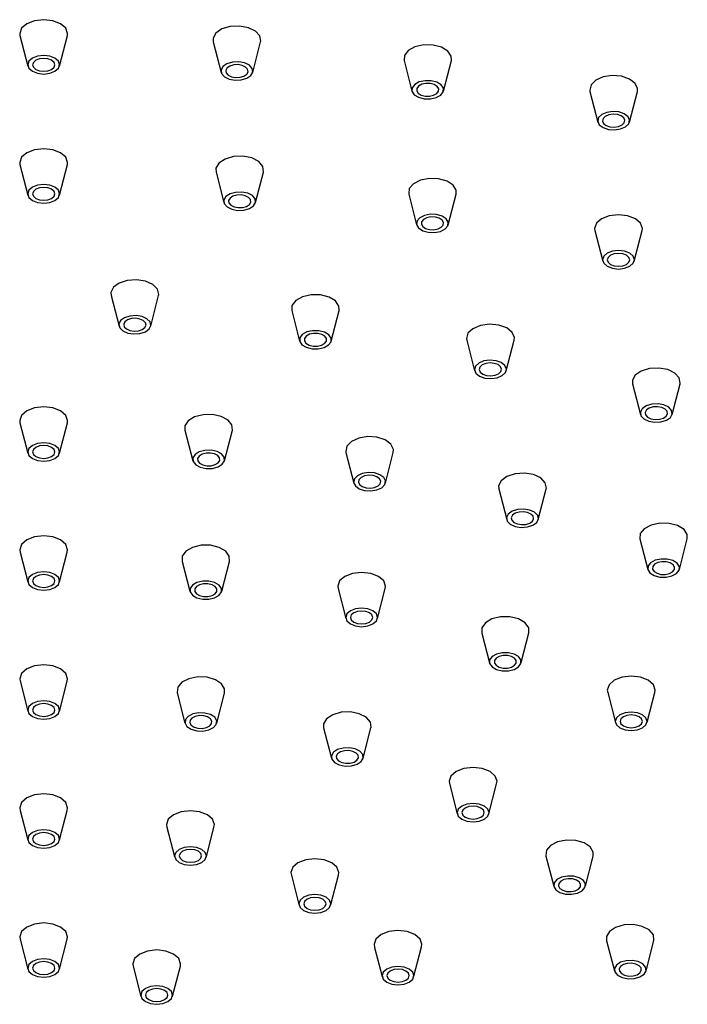
# Model space of a CAD drawing. Units: millimetres. Extents: x 10 to 1452, y 23 to 1042.
# Drawn here: x 1189 to 1231, y 833 to 895 of the extents above; entities that cross this region are included whole.
import ezdxf

# ---------------------------------------------------------------- set-up
doc = ezdxf.new("R2010")
doc.units = ezdxf.units.MM
doc.header["$LTSCALE"] = 5

msp = doc.modelspace()

# ---------------------------------------------------------------- linework, layer by layer
at = {"color": 7, "linetype": 'Continuous', "lineweight": 25}
for p, q in [((1189.276, 893.651), (1189.771, 891.733)), ((1191.749, 891.733), (1192.244, 893.651)), ((1201.368, 893.259), (1201.863, 891.341)), ((1203.841, 891.341), (1204.336, 893.259)), ((1213.309, 892.087), (1213.803, 890.17)), ((1215.781, 890.17), (1216.276, 892.087)), ((1224.946, 890.152), (1225.441, 888.235)), ((1227.419, 888.235), (1227.914, 890.152)), ((1189.276, 885.569), (1189.771, 883.651)), ((1191.749, 883.651), (1192.244, 885.569)), ((1201.546, 885.104), (1202.04, 883.187)), ((1204.018, 883.187), (1204.513, 885.104)), ((1213.605, 883.72), (1214.1, 881.802)), ((1216.078, 881.802), (1216.573, 883.72)), ((1225.249, 881.438), (1225.743, 879.521)), ((1227.721, 879.521), (1228.216, 881.438)), ((1194.983, 877.369), (1195.478, 875.452)), ((1197.456, 875.452), (1197.951, 877.369)), ((1206.282, 876.431), (1206.776, 874.514)), ((1208.754, 874.514), (1209.249, 876.431)), ((1217.233, 874.575), (1217.728, 872.657)), ((1219.706, 872.657), (1220.201, 874.575)), ((1227.616, 871.837), (1228.111, 869.92)), ((1230.089, 869.92), (1230.584, 871.837)), ((1189.276, 869.405), (1189.771, 867.487)), ((1191.749, 867.487), (1192.244, 869.405)), ((1199.601, 868.935), (1200.096, 867.018)), ((1202.074, 867.018), (1202.568, 868.935)), ((1209.671, 867.54), (1210.166, 865.623)), ((1212.144, 865.623), (1212.639, 867.54)), ((1219.24, 865.252), (1219.734, 863.335)), ((1221.712, 863.335), (1222.207, 865.252)), ((1228.07, 862.128), (1228.565, 860.211)), ((1230.543, 860.211), (1231.037, 862.128)), ((1189.284, 861.294), (1189.765, 859.433)), ((1191.755, 859.434), (1192.235, 861.293)), ((1199.431, 860.711), (1199.91, 858.854)), ((1201.9, 858.855), (1202.379, 860.713)), ((1209.184, 859.01), (1209.665, 857.146)), ((1211.655, 857.15), (1212.136, 859.011)), ((1218.175, 856.231), (1218.655, 854.373)), ((1220.645, 854.375), (1221.125, 856.235)), ((1189.279, 853.229), (1189.766, 851.344)), ((1191.747, 851.317), (1192.239, 853.223)), ((1199.116, 852.476), (1199.602, 850.591)), ((1201.587, 850.587), (1202.072, 852.471)), ((1226.055, 852.498), (1226.538, 850.624)), ((1228.525, 850.642), (1229.005, 852.501)), ((1208.28, 850.288), (1208.767, 848.401)), ((1210.752, 848.397), (1211.239, 850.286)), ((1216.152, 846.797), (1216.637, 844.913)), ((1218.623, 844.913), (1219.107, 846.793)), ((1189.291, 845.112), (1189.763, 843.281)), ((1191.756, 843.277), (1192.229, 845.112)), ((1198.474, 844.061), (1198.947, 842.227)), ((1200.941, 842.223), (1201.416, 844.065)), ((1222.19, 842.256), (1222.676, 840.371)), ((1224.661, 840.367), (1225.149, 842.258)), ((1206.259, 841.06), (1206.734, 839.221)), ((1208.728, 839.224), (1209.203, 841.064)), ((1189.281, 837.059), (1189.767, 835.174)), ((1191.752, 835.171), (1192.24, 837.062)), ((1225.987, 836.96), (1226.473, 835.075)), ((1228.458, 835.079), (1228.944, 836.964)), ((1211.472, 836.538), (1211.937, 834.722)), ((1213.93, 834.729), (1214.406, 836.568)), ((1196.353, 835.364), (1196.84, 833.475)), ((1198.823, 833.481), (1199.312, 835.374))]:
    msp.add_line(p, q, dxfattribs=at)
at = {"color": 7, "linetype": 'Continuous', "lineweight": 25, "flags": 128}
for points in [[(1190.76, 894.644), (1190.186, 894.578), (1189.699, 894.391), (1189.374, 894.11), (1189.26, 893.778), (1189.276, 893.651)], [(1192.244, 893.651), (1192.26, 893.778), (1192.146, 894.11), (1191.821, 894.391), (1191.334, 894.578), (1190.76, 894.644)], [(1203.02, 894.247), (1202.437, 894.218), (1201.917, 894.063), (1201.539, 893.805), (1201.362, 893.483), (1201.368, 893.259)], [(1204.336, 893.259), (1204.343, 893.289), (1204.293, 893.626), (1204.025, 893.926), (1203.578, 894.144), (1203.02, 894.247)], [(1215.126, 893.059), (1214.541, 893.069), (1213.994, 892.948), (1213.569, 892.716), (1213.33, 892.408), (1213.309, 892.087)], [(1216.276, 892.087), (1216.271, 892.36), (1216.062, 892.676), (1215.66, 892.921), (1215.126, 893.059)], [(1190.76, 892.396), (1190.377, 892.352), (1190.053, 892.227), (1189.836, 892.039), (1189.76, 891.819), (1189.836, 891.598), (1190.053, 891.41), (1190.377, 891.285), (1190.76, 891.241), (1191.143, 891.285), (1191.467, 891.41), (1191.684, 891.598), (1191.76, 891.819), (1191.684, 892.039), (1191.467, 892.227), (1191.143, 892.352), (1190.76, 892.396)], [(1190.76, 892.223), (1190.492, 892.192), (1190.265, 892.104), (1190.113, 891.973), (1190.06, 891.819), (1190.113, 891.664), (1190.265, 891.533), (1190.492, 891.445), (1190.76, 891.414), (1191.028, 891.445), (1191.255, 891.533), (1191.407, 891.664), (1191.46, 891.819), (1191.407, 891.973), (1191.255, 892.104), (1191.028, 892.192), (1190.76, 892.223)], [(1202.964, 892), (1202.575, 891.981), (1202.229, 891.878), (1201.977, 891.706), (1201.858, 891.491), (1201.891, 891.267), (1202.07, 891.067), (1202.368, 890.921), (1202.74, 890.853), (1203.129, 890.872), (1203.476, 890.975), (1203.727, 891.147), (1203.846, 891.362), (1203.813, 891.586), (1203.634, 891.786), (1203.336, 891.932), (1202.964, 892)], [(1202.93, 891.828), (1202.658, 891.815), (1202.416, 891.742), (1202.239, 891.622), (1202.157, 891.472), (1202.179, 891.315), (1202.305, 891.175), (1202.514, 891.073), (1202.774, 891.025), (1203.046, 891.038), (1203.289, 891.111), (1203.465, 891.231), (1203.548, 891.381), (1203.525, 891.538), (1203.399, 891.678), (1203.191, 891.78), (1202.93, 891.828)], [(1226.926, 891.097), (1226.346, 891.144), (1225.779, 891.06), (1225.312, 890.857), (1225.014, 890.565), (1224.932, 890.231), (1224.946, 890.152)], [(1215.015, 890.818), (1214.625, 890.824), (1214.26, 890.744), (1213.977, 890.589), (1213.817, 890.384), (1213.806, 890.159), (1213.945, 889.948), (1214.214, 889.785), (1214.57, 889.693), (1214.96, 889.686), (1215.324, 889.767), (1215.608, 889.921), (1215.767, 890.127), (1215.778, 890.352), (1215.639, 890.562), (1215.371, 890.726), (1215.015, 890.818)], [(1214.948, 890.649), (1214.675, 890.654), (1214.42, 890.597), (1214.221, 890.489), (1214.11, 890.345), (1214.102, 890.188), (1214.2, 890.04), (1214.387, 889.926), (1214.636, 889.861), (1214.909, 889.857), (1215.165, 889.913), (1215.363, 890.021), (1215.475, 890.165), (1215.482, 890.323), (1215.385, 890.47), (1215.197, 890.585), (1214.948, 890.649)], [(1227.914, 890.152), (1227.928, 890.328), (1227.782, 890.655), (1227.43, 890.925), (1226.926, 891.097)], [(1226.76, 888.865), (1226.374, 888.896), (1225.996, 888.84), (1225.684, 888.704), (1225.486, 888.51), (1225.432, 888.287), (1225.529, 888.069), (1225.764, 887.889), (1226.1, 887.775), (1226.486, 887.743), (1226.864, 887.8), (1227.176, 887.935), (1227.374, 888.129), (1227.429, 888.352), (1227.331, 888.57), (1227.096, 888.75), (1226.76, 888.865)], [(1226.661, 888.701), (1226.391, 888.723), (1226.126, 888.684), (1225.908, 888.589), (1225.769, 888.453), (1225.731, 888.297), (1225.799, 888.144), (1225.964, 888.018), (1226.199, 887.938), (1226.469, 887.916), (1226.734, 887.956), (1226.952, 888.051), (1227.091, 888.186), (1227.129, 888.342), (1227.061, 888.495), (1226.897, 888.621), (1226.661, 888.701)], [(1190.76, 886.562), (1190.186, 886.496), (1189.699, 886.308), (1189.374, 886.028), (1189.26, 885.696), (1189.276, 885.569)], [(1192.244, 885.569), (1192.26, 885.696), (1192.146, 886.028), (1191.821, 886.308), (1191.334, 886.496), (1190.76, 886.562)], [(1203.225, 886.09), (1202.641, 886.068), (1202.116, 885.919), (1201.73, 885.665), (1201.542, 885.345), (1201.546, 885.104)], [(1204.513, 885.104), (1204.517, 885.119), (1204.478, 885.456), (1204.219, 885.759), (1203.779, 885.982), (1203.225, 886.09)], [(1215.477, 884.684), (1214.893, 884.706), (1214.339, 884.597), (1213.899, 884.374), (1213.64, 884.071), (1213.602, 883.734), (1213.605, 883.72)], [(1216.573, 883.72), (1216.576, 883.96), (1216.388, 884.28), (1216.002, 884.534), (1215.477, 884.684)], [(1190.76, 884.314), (1190.377, 884.27), (1190.053, 884.145), (1189.836, 883.957), (1189.76, 883.736), (1189.836, 883.516), (1190.053, 883.328), (1190.377, 883.203), (1190.76, 883.159), (1191.143, 883.203), (1191.467, 883.328), (1191.684, 883.516), (1191.76, 883.736), (1191.684, 883.957), (1191.467, 884.145), (1191.143, 884.27), (1190.76, 884.314)], [(1190.76, 884.141), (1190.492, 884.11), (1190.265, 884.022), (1190.113, 883.891), (1190.06, 883.736), (1190.113, 883.582), (1190.265, 883.451), (1190.492, 883.363), (1190.76, 883.332), (1191.028, 883.363), (1191.255, 883.451), (1191.407, 883.582), (1191.46, 883.736), (1191.407, 883.891), (1191.255, 884.022), (1191.028, 884.11), (1190.76, 884.141)], [(1203.16, 883.845), (1202.771, 883.83), (1202.421, 883.73), (1202.163, 883.561), (1202.038, 883.348), (1202.063, 883.123), (1202.236, 882.921), (1202.529, 882.772), (1202.899, 882.7), (1203.288, 882.715), (1203.638, 882.814), (1203.895, 882.984), (1204.021, 883.197), (1203.995, 883.422), (1203.823, 883.624), (1203.529, 883.772), (1203.16, 883.845)], [(1203.121, 883.673), (1202.848, 883.663), (1202.603, 883.593), (1202.423, 883.474), (1202.335, 883.325), (1202.353, 883.168), (1202.474, 883.026), (1202.679, 882.922), (1202.938, 882.872), (1203.211, 882.882), (1203.456, 882.952), (1203.636, 883.07), (1203.723, 883.219), (1203.706, 883.377), (1203.585, 883.518), (1203.379, 883.622), (1203.121, 883.673)], [(1215.348, 882.445), (1214.958, 882.46), (1214.589, 882.387), (1214.296, 882.239), (1214.123, 882.037), (1214.097, 881.812), (1214.223, 881.599), (1214.48, 881.429), (1214.83, 881.33), (1215.219, 881.315), (1215.589, 881.387), (1215.882, 881.536), (1216.055, 881.738), (1216.08, 881.963), (1215.955, 882.176), (1215.698, 882.345), (1215.348, 882.445)], [(1215.27, 882.278), (1214.998, 882.288), (1214.739, 882.237), (1214.534, 882.133), (1214.413, 881.992), (1214.395, 881.835), (1214.483, 881.685), (1214.663, 881.567), (1214.908, 881.497), (1215.18, 881.487), (1215.439, 881.537), (1215.644, 881.641), (1215.765, 881.783), (1215.783, 881.94), (1215.695, 882.089), (1215.515, 882.208), (1215.27, 882.278)], [(1227.306, 882.366), (1226.732, 882.431), (1226.158, 882.366), (1225.672, 882.178), (1225.346, 881.897), (1225.232, 881.565), (1225.249, 881.438)], [(1228.216, 881.438), (1228.232, 881.565), (1228.118, 881.897), (1227.793, 882.178), (1227.306, 882.366)], [(1227.115, 880.139), (1226.732, 880.183), (1226.35, 880.139), (1226.025, 880.014), (1225.808, 879.827), (1225.732, 879.606), (1225.808, 879.385), (1226.025, 879.198), (1226.35, 879.072), (1226.732, 879.029), (1227.115, 879.072), (1227.439, 879.198), (1227.656, 879.385), (1227.732, 879.606), (1227.656, 879.827), (1227.439, 880.014), (1227.115, 880.139)], [(1227, 879.979), (1226.732, 880.01), (1226.464, 879.979), (1226.237, 879.892), (1226.085, 879.76), (1226.032, 879.606), (1226.085, 879.451), (1226.237, 879.32), (1226.464, 879.232), (1226.732, 879.202), (1227, 879.232), (1227.227, 879.32), (1227.379, 879.451), (1227.432, 879.606), (1227.379, 879.76), (1227.227, 879.892), (1227, 879.979)], [(1196.574, 878.36), (1195.993, 878.318), (1195.485, 878.151), (1195.126, 877.884), (1194.971, 877.558), (1194.983, 877.369)], [(1197.951, 877.369), (1197.963, 877.435), (1197.89, 877.77), (1197.601, 878.064), (1197.139, 878.271), (1196.574, 878.36)], [(1208.084, 877.405), (1207.499, 877.411), (1206.954, 877.287), (1206.533, 877.053), (1206.299, 876.743), (1206.282, 876.431)], [(1209.249, 876.431), (1209.241, 876.712), (1209.027, 877.027), (1208.621, 877.27), (1208.084, 877.405)], [(1196.538, 876.113), (1196.151, 876.085), (1195.812, 875.973), (1195.573, 875.795), (1195.47, 875.578), (1195.518, 875.354), (1195.711, 875.159), (1196.019, 875.021), (1196.396, 874.961), (1196.783, 874.989), (1197.122, 875.1), (1197.361, 875.278), (1197.465, 875.496), (1197.416, 875.719), (1197.223, 875.915), (1196.915, 876.053), (1196.538, 876.113)], [(1196.517, 875.94), (1196.246, 875.92), (1196.009, 875.842), (1195.841, 875.718), (1195.769, 875.566), (1195.803, 875.409), (1195.938, 875.272), (1196.154, 875.175), (1196.417, 875.134), (1196.688, 875.153), (1196.925, 875.231), (1197.093, 875.356), (1197.165, 875.508), (1197.131, 875.664), (1196.996, 875.801), (1196.78, 875.898), (1196.517, 875.94)], [(1207.978, 875.163), (1207.588, 875.167), (1207.225, 875.085), (1206.944, 874.928), (1206.788, 874.722), (1206.781, 874.497), (1206.924, 874.287), (1207.195, 874.125), (1207.553, 874.035), (1207.943, 874.031), (1208.306, 874.113), (1208.587, 874.27), (1208.742, 874.476), (1208.749, 874.702), (1208.606, 874.911), (1208.335, 875.073), (1207.978, 875.163)], [(1219.241, 875.514), (1218.664, 875.568), (1218.094, 875.49), (1217.619, 875.292), (1217.312, 875.005), (1217.218, 874.671), (1217.233, 874.575)], [(1220.201, 874.575), (1220.216, 874.733), (1220.082, 875.062), (1219.739, 875.336), (1219.241, 875.514)], [(1207.914, 874.994), (1207.641, 874.997), (1207.387, 874.939), (1207.19, 874.829), (1207.081, 874.685), (1207.076, 874.527), (1207.176, 874.381), (1207.366, 874.267), (1207.616, 874.204), (1207.889, 874.201), (1208.144, 874.259), (1208.34, 874.369), (1208.449, 874.513), (1208.454, 874.671), (1208.354, 874.817), (1208.164, 874.931), (1207.914, 874.994)], [(1219.067, 873.283), (1218.681, 873.32), (1218.302, 873.268), (1217.985, 873.136), (1217.78, 872.944), (1217.718, 872.722), (1217.807, 872.503), (1218.036, 872.32), (1218.368, 872.202), (1218.753, 872.166), (1219.132, 872.217), (1219.449, 872.349), (1219.654, 872.541), (1219.716, 872.763), (1219.627, 872.982), (1219.399, 873.165), (1219.067, 873.283)], [(1218.962, 873.121), (1218.692, 873.146), (1218.426, 873.11), (1218.205, 873.018), (1218.061, 872.884), (1218.018, 872.728), (1218.08, 872.575), (1218.24, 872.447), (1218.472, 872.364), (1218.742, 872.339), (1219.008, 872.375), (1219.229, 872.467), (1219.373, 872.601), (1219.417, 872.757), (1219.354, 872.91), (1219.194, 873.038), (1218.962, 873.121)], [(1229.819, 872.725), (1229.26, 872.826), (1228.677, 872.796), (1228.159, 872.639), (1227.783, 872.38), (1227.608, 872.058), (1227.616, 871.837)], [(1230.584, 871.837), (1230.591, 871.872), (1230.539, 872.209), (1230.268, 872.508), (1229.819, 872.725)], [(1190.76, 870.398), (1190.186, 870.332), (1189.699, 870.144), (1189.374, 869.863), (1189.26, 869.532), (1189.276, 869.405)], [(1192.244, 869.405), (1192.26, 869.532), (1192.146, 869.863), (1191.821, 870.144), (1191.334, 870.332), (1190.76, 870.398)], [(1229.579, 870.512), (1229.207, 870.579), (1228.818, 870.559), (1228.472, 870.455), (1228.222, 870.282), (1228.106, 870.067), (1228.14, 869.843), (1228.321, 869.643), (1228.621, 869.499), (1228.993, 869.431), (1229.382, 869.451), (1229.727, 869.556), (1229.978, 869.729), (1230.094, 869.944), (1230.059, 870.168), (1229.879, 870.368), (1229.579, 870.512)], [(1229.435, 870.36), (1229.175, 870.407), (1228.903, 870.393), (1228.661, 870.32), (1228.485, 870.199), (1228.404, 870.048), (1228.428, 869.891), (1228.555, 869.752), (1228.764, 869.651), (1229.025, 869.604), (1229.297, 869.618), (1229.539, 869.691), (1229.714, 869.812), (1229.796, 869.962), (1229.772, 870.119), (1229.645, 870.259), (1229.435, 870.36)], [(1201.319, 869.918), (1200.734, 869.905), (1200.203, 869.764), (1199.806, 869.515), (1199.603, 869.198), (1199.601, 868.935)], [(1202.568, 868.935), (1202.543, 869.265), (1202.298, 869.572), (1201.868, 869.801), (1201.319, 869.918)], [(1211.619, 868.491), (1211.037, 868.531), (1210.474, 868.439), (1210.014, 868.23), (1209.728, 867.935), (1209.66, 867.599), (1209.671, 867.54)], [(1212.639, 867.54), (1212.65, 867.735), (1212.492, 868.06), (1212.129, 868.326), (1211.619, 868.491)], [(1190.76, 868.15), (1190.377, 868.106), (1190.053, 867.981), (1189.836, 867.793), (1189.76, 867.572), (1189.836, 867.352), (1190.053, 867.164), (1190.377, 867.039), (1190.76, 866.995), (1191.143, 867.039), (1191.467, 867.164), (1191.684, 867.352), (1191.76, 867.572), (1191.684, 867.793), (1191.467, 867.981), (1191.143, 868.106), (1190.76, 868.15)], [(1190.76, 867.977), (1190.492, 867.946), (1190.265, 867.858), (1190.113, 867.727), (1190.06, 867.572), (1190.113, 867.418), (1190.265, 867.287), (1190.492, 867.199), (1190.76, 867.168), (1191.028, 867.199), (1191.255, 867.287), (1191.407, 867.418), (1191.46, 867.572), (1191.407, 867.727), (1191.255, 867.858), (1191.028, 867.946), (1190.76, 867.977)], [(1201.241, 867.674), (1200.851, 867.665), (1200.497, 867.57), (1200.232, 867.405), (1200.097, 867.194), (1200.112, 866.969), (1200.276, 866.764), (1200.562, 866.611), (1200.928, 866.533), (1201.318, 866.542), (1201.672, 866.636), (1201.937, 866.802), (1202.072, 867.013), (1202.057, 867.238), (1201.894, 867.443), (1201.607, 867.596), (1201.241, 867.674)], [(1201.194, 867.502), (1200.921, 867.496), (1200.673, 867.43), (1200.488, 867.314), (1200.393, 867.167), (1200.404, 867.009), (1200.518, 866.866), (1200.719, 866.759), (1200.975, 866.704), (1201.248, 866.71), (1201.496, 866.776), (1201.681, 866.892), (1201.776, 867.04), (1201.765, 867.198), (1201.651, 867.341), (1201.45, 867.448), (1201.194, 867.502)], [(1211.464, 866.257), (1211.077, 866.283), (1210.701, 866.222), (1210.395, 866.083), (1210.204, 865.886), (1210.158, 865.662), (1210.264, 865.446), (1210.506, 865.269), (1210.846, 865.159), (1211.234, 865.132), (1211.609, 865.193), (1211.915, 865.333), (1212.106, 865.529), (1212.152, 865.753), (1212.046, 865.97), (1211.805, 866.147), (1211.464, 866.257)], [(1211.371, 866.092), (1211.1, 866.11), (1210.837, 866.068), (1210.623, 865.97), (1210.489, 865.832), (1210.457, 865.676), (1210.531, 865.524), (1210.7, 865.4), (1210.939, 865.323), (1211.21, 865.305), (1211.473, 865.348), (1211.687, 865.445), (1211.821, 865.583), (1211.853, 865.739), (1211.779, 865.891), (1211.61, 866.015), (1211.371, 866.092)], [(1221.404, 866.151), (1220.841, 866.243), (1220.26, 866.203), (1219.749, 866.038), (1219.387, 865.772), (1219.228, 865.447), (1219.24, 865.252)], [(1222.207, 865.252), (1222.219, 865.311), (1222.15, 865.647), (1221.864, 865.942), (1221.404, 866.151)], [(1221.177, 863.934), (1220.802, 863.995), (1220.414, 863.969), (1220.074, 863.859), (1219.832, 863.682), (1219.726, 863.465), (1219.772, 863.241), (1219.963, 863.045), (1220.269, 862.905), (1220.645, 862.844), (1221.032, 862.871), (1221.373, 862.981), (1221.614, 863.158), (1221.72, 863.374), (1221.674, 863.598), (1221.484, 863.795), (1221.177, 863.934)], [(1221.041, 863.78), (1220.778, 863.823), (1220.507, 863.804), (1220.269, 863.727), (1220.1, 863.603), (1220.025, 863.451), (1220.058, 863.295), (1220.191, 863.157), (1220.406, 863.06), (1220.668, 863.017), (1220.94, 863.035), (1221.178, 863.112), (1221.347, 863.236), (1221.421, 863.388), (1221.389, 863.545), (1221.256, 863.682), (1221.041, 863.78)], [(1230.435, 862.956), (1229.904, 863.097), (1229.319, 863.111), (1228.77, 862.994), (1228.34, 862.764), (1228.095, 862.458), (1228.07, 862.128)], [(1231.037, 862.128), (1231.035, 862.391), (1230.833, 862.708), (1230.435, 862.956)], [(1190.76, 862.316), (1190.186, 862.25), (1189.699, 862.062), (1189.374, 861.781), (1189.26, 861.45), (1189.284, 861.295)], [(1192.235, 861.293), (1192.26, 861.45), (1192.146, 861.781), (1191.821, 862.062), (1191.334, 862.25), (1190.76, 862.316)], [(1201.197, 861.723), (1200.612, 861.723), (1200.071, 861.593), (1199.657, 861.354), (1199.433, 861.042), (1199.431, 860.711)], [(1202.379, 860.713), (1202.376, 861.042), (1202.152, 861.354), (1201.738, 861.593), (1201.197, 861.723)], [(1230.142, 860.763), (1229.787, 860.857), (1229.397, 860.866), (1229.031, 860.788), (1228.745, 860.635), (1228.581, 860.431), (1228.566, 860.205), (1228.701, 859.994), (1228.966, 859.829), (1229.32, 859.734), (1229.71, 859.726), (1230.076, 859.804), (1230.363, 859.956), (1230.526, 860.161), (1230.541, 860.386), (1230.406, 860.597), (1230.142, 860.763)], [(1229.965, 860.623), (1229.717, 860.689), (1229.444, 860.695), (1229.188, 860.64), (1228.987, 860.533), (1228.873, 860.39), (1228.862, 860.233), (1228.957, 860.085), (1229.142, 859.969), (1229.39, 859.903), (1229.663, 859.897), (1229.92, 859.951), (1230.12, 860.058), (1230.234, 860.201), (1230.245, 860.359), (1230.151, 860.507), (1229.965, 860.623)], [(1190.76, 860.068), (1190.377, 860.024), (1190.053, 859.899), (1189.836, 859.711), (1189.76, 859.49), (1189.836, 859.269), (1190.053, 859.082), (1190.377, 858.957), (1190.76, 858.913), (1191.143, 858.957), (1191.467, 859.082), (1191.684, 859.269), (1191.76, 859.49), (1191.684, 859.711), (1191.467, 859.899), (1191.143, 860.024), (1190.76, 860.068)], [(1190.76, 859.894), (1190.492, 859.864), (1190.265, 859.776), (1190.113, 859.645), (1190.06, 859.49), (1190.113, 859.336), (1190.265, 859.205), (1190.492, 859.117), (1190.76, 859.086), (1191.028, 859.117), (1191.255, 859.205), (1191.407, 859.336), (1191.46, 859.49), (1191.407, 859.645), (1191.255, 859.776), (1191.028, 859.864), (1190.76, 859.894)], [(1211.234, 859.965), (1210.659, 860.031), (1210.085, 859.965), (1209.599, 859.777), (1209.274, 859.496), (1209.159, 859.165), (1209.184, 859.01)], [(1212.135, 859.011), (1212.159, 859.165), (1212.045, 859.496), (1211.72, 859.777), (1211.234, 859.965)], [(1201.1, 859.48), (1200.71, 859.48), (1200.349, 859.394), (1200.073, 859.234), (1199.924, 859.026), (1199.924, 858.801), (1200.073, 858.593), (1200.349, 858.434), (1200.71, 858.347), (1201.1, 858.347), (1201.46, 858.434), (1201.736, 858.593), (1201.885, 858.801), (1201.885, 859.026), (1201.736, 859.234), (1201.46, 859.394), (1201.1, 859.48)], [(1201.041, 859.31), (1200.768, 859.31), (1200.516, 859.25), (1200.323, 859.138), (1200.218, 858.992), (1200.218, 858.835), (1200.323, 858.689), (1200.516, 858.578), (1200.768, 858.517), (1201.041, 858.517), (1201.294, 858.578), (1201.487, 858.689), (1201.591, 858.835), (1201.591, 858.992), (1201.487, 859.138), (1201.294, 859.25), (1201.041, 859.31)], [(1211.042, 857.739), (1210.659, 857.783), (1210.277, 857.739), (1209.952, 857.614), (1209.736, 857.426), (1209.659, 857.205), (1209.736, 856.984), (1209.952, 856.797), (1210.277, 856.672), (1210.659, 856.628), (1211.042, 856.672), (1211.367, 856.797), (1211.583, 856.984), (1211.659, 857.205), (1211.583, 857.426), (1211.367, 857.614), (1211.042, 857.739)], [(1210.927, 857.579), (1210.659, 857.609), (1210.392, 857.579), (1210.165, 857.491), (1210.013, 857.36), (1209.959, 857.205), (1210.013, 857.051), (1210.165, 856.92), (1210.392, 856.832), (1210.659, 856.801), (1210.927, 856.832), (1211.154, 856.92), (1211.306, 857.051), (1211.359, 857.205), (1211.306, 857.36), (1211.154, 857.491), (1210.927, 857.579)], [(1220.483, 857.111), (1219.942, 857.24), (1219.357, 857.24), (1218.816, 857.111), (1218.402, 856.872), (1218.178, 856.56), (1218.175, 856.231)], [(1221.125, 856.235), (1221.121, 856.56), (1220.897, 856.872), (1220.483, 857.111)], [(1220.205, 854.911), (1219.845, 854.997), (1219.455, 854.997), (1219.094, 854.911), (1218.818, 854.752), (1218.669, 854.544), (1218.669, 854.319), (1218.818, 854.111), (1219.094, 853.951), (1219.455, 853.865), (1219.845, 853.865), (1220.205, 853.951), (1220.481, 854.111), (1220.63, 854.319), (1220.63, 854.544), (1220.481, 854.752), (1220.205, 854.911)], [(1220.039, 854.767), (1219.786, 854.828), (1219.513, 854.828), (1219.261, 854.767), (1219.068, 854.656), (1218.963, 854.51), (1218.963, 854.352), (1219.068, 854.207), (1219.261, 854.095), (1219.513, 854.035), (1219.786, 854.035), (1220.039, 854.095), (1220.232, 854.207), (1220.336, 854.352), (1220.336, 854.51), (1220.232, 854.656), (1220.039, 854.767)], [(1190.76, 854.234), (1190.186, 854.168), (1189.699, 853.98), (1189.374, 853.699), (1189.26, 853.368), (1189.279, 853.23)], [(1192.239, 853.222), (1192.26, 853.368), (1192.146, 853.699), (1191.821, 853.98), (1191.334, 854.168), (1190.76, 854.234)], [(1228.59, 853.27), (1228.104, 853.458), (1227.53, 853.524), (1226.955, 853.458), (1226.469, 853.27), (1226.144, 852.989), (1226.03, 852.658), (1226.055, 852.499)], [(1200.983, 853.457), (1200.399, 853.479), (1199.845, 853.37), (1199.405, 853.148), (1199.146, 852.845), (1199.108, 852.508), (1199.116, 852.476)], [(1202.072, 852.471), (1202.082, 852.734), (1201.894, 853.054), (1201.508, 853.308), (1200.983, 853.457)], [(1229.005, 852.501), (1229.03, 852.658), (1228.915, 852.989), (1228.59, 853.27)], [(1190.76, 851.986), (1190.377, 851.942), (1190.053, 851.817), (1189.836, 851.629), (1189.76, 851.408), (1189.836, 851.187), (1190.053, 851), (1190.377, 850.875), (1190.76, 850.831), (1191.143, 850.875), (1191.467, 851), (1191.684, 851.187), (1191.76, 851.408), (1191.684, 851.629), (1191.467, 851.817), (1191.143, 851.942), (1190.76, 851.986)], [(1190.76, 851.812), (1190.492, 851.782), (1190.265, 851.694), (1190.113, 851.563), (1190.06, 851.408), (1190.113, 851.254), (1190.265, 851.123), (1190.492, 851.035), (1190.76, 851.004), (1191.028, 851.035), (1191.255, 851.123), (1191.407, 851.254), (1191.46, 851.408), (1191.407, 851.563), (1191.255, 851.694), (1191.028, 851.782), (1190.76, 851.812)], [(1200.854, 851.218), (1200.465, 851.233), (1200.095, 851.161), (1199.802, 851.012), (1199.629, 850.81), (1199.604, 850.586), (1199.729, 850.372), (1199.986, 850.203), (1200.336, 850.103), (1200.726, 850.089), (1201.095, 850.161), (1201.388, 850.309), (1201.561, 850.511), (1201.587, 850.736), (1201.461, 850.95), (1201.204, 851.119), (1200.854, 851.218)], [(1200.776, 851.051), (1200.504, 851.062), (1200.245, 851.011), (1200.04, 850.907), (1199.919, 850.765), (1199.901, 850.608), (1199.989, 850.459), (1200.169, 850.34), (1200.414, 850.271), (1200.686, 850.26), (1200.945, 850.311), (1201.15, 850.415), (1201.271, 850.556), (1201.289, 850.714), (1201.201, 850.863), (1201.021, 850.981), (1200.776, 851.051)], [(1210.51, 851.179), (1209.956, 851.288), (1209.372, 851.265), (1208.847, 851.116), (1208.461, 850.862), (1208.273, 850.542), (1208.28, 850.288)], [(1211.239, 850.287), (1211.247, 850.316), (1211.209, 850.653), (1210.95, 850.956), (1210.51, 851.179)], [(1228.237, 851.106), (1227.912, 851.231), (1227.53, 851.275), (1227.147, 851.231), (1226.822, 851.106), (1226.606, 850.919), (1226.53, 850.698), (1226.606, 850.477), (1226.822, 850.29), (1227.147, 850.165), (1227.53, 850.121), (1227.912, 850.165), (1228.237, 850.29), (1228.453, 850.477), (1228.53, 850.698), (1228.453, 850.919), (1228.237, 851.106)], [(1228.024, 850.984), (1227.797, 851.071), (1227.53, 851.102), (1227.262, 851.071), (1227.035, 850.984), (1226.883, 850.853), (1226.83, 850.698), (1226.883, 850.543), (1227.035, 850.412), (1227.262, 850.325), (1227.53, 850.294), (1227.797, 850.325), (1228.024, 850.412), (1228.176, 850.543), (1228.23, 850.698), (1228.176, 850.853), (1228.024, 850.984)], [(1210.26, 848.969), (1209.89, 849.042), (1209.501, 849.027), (1209.151, 848.927), (1208.894, 848.758), (1208.769, 848.545), (1208.794, 848.32), (1208.967, 848.118), (1209.26, 847.969), (1209.629, 847.897), (1210.019, 847.912), (1210.369, 848.011), (1210.626, 848.181), (1210.751, 848.394), (1210.726, 848.619), (1210.553, 848.821), (1210.26, 848.969)], [(1210.11, 848.819), (1209.851, 848.87), (1209.579, 848.86), (1209.334, 848.79), (1209.154, 848.671), (1209.066, 848.522), (1209.084, 848.365), (1209.205, 848.223), (1209.41, 848.119), (1209.669, 848.069), (1209.941, 848.079), (1210.186, 848.149), (1210.366, 848.267), (1210.454, 848.417), (1210.436, 848.574), (1210.315, 848.715), (1210.11, 848.819)], [(1218.691, 847.555), (1218.204, 847.743), (1217.63, 847.809), (1217.056, 847.743), (1216.569, 847.555), (1216.244, 847.274), (1216.13, 846.943), (1216.151, 846.797)], [(1219.107, 846.792), (1219.13, 846.943), (1219.016, 847.274), (1218.691, 847.555)], [(1190.76, 846.152), (1190.186, 846.086), (1189.699, 845.898), (1189.374, 845.617), (1189.26, 845.286), (1189.29, 845.112)], [(1192.229, 845.112), (1192.26, 845.286), (1192.146, 845.617), (1191.821, 845.898), (1191.334, 846.086), (1190.76, 846.152)], [(1218.337, 845.391), (1218.013, 845.517), (1217.63, 845.56), (1217.247, 845.517), (1216.923, 845.391), (1216.706, 845.204), (1216.63, 844.983), (1216.706, 844.762), (1216.923, 844.575), (1217.247, 844.45), (1217.63, 844.406), (1218.013, 844.45), (1218.337, 844.575), (1218.554, 844.762), (1218.63, 844.983), (1218.554, 845.204), (1218.337, 845.391)], [(1200.518, 845.031), (1199.944, 845.097), (1199.37, 845.031), (1198.884, 844.844), (1198.559, 844.563), (1198.444, 844.231), (1198.474, 844.061)], [(1201.416, 844.064), (1201.444, 844.231), (1201.33, 844.563), (1201.005, 844.844), (1200.518, 845.031)], [(1218.125, 845.269), (1217.898, 845.357), (1217.63, 845.387), (1217.362, 845.357), (1217.135, 845.269), (1216.983, 845.138), (1216.93, 844.983), (1216.983, 844.829), (1217.135, 844.697), (1217.362, 844.61), (1217.63, 844.579), (1217.898, 844.61), (1218.125, 844.697), (1218.277, 844.829), (1218.33, 844.983), (1218.277, 845.138), (1218.125, 845.269)], [(1190.76, 843.904), (1190.377, 843.86), (1190.053, 843.735), (1189.836, 843.547), (1189.76, 843.326), (1189.836, 843.105), (1190.053, 842.918), (1190.377, 842.793), (1190.76, 842.749), (1191.143, 842.793), (1191.467, 842.918), (1191.684, 843.105), (1191.76, 843.326), (1191.684, 843.547), (1191.467, 843.735), (1191.143, 843.86), (1190.76, 843.904)], [(1190.76, 843.733), (1190.492, 843.702), (1190.265, 843.615), (1190.113, 843.484), (1190.06, 843.329), (1190.113, 843.174), (1190.265, 843.043), (1190.492, 842.956), (1190.76, 842.925), (1191.028, 842.956), (1191.255, 843.043), (1191.407, 843.174), (1191.46, 843.329), (1191.407, 843.484), (1191.255, 843.615), (1191.028, 843.702), (1190.76, 843.733)], [(1224.968, 842.833), (1224.582, 843.087), (1224.057, 843.236), (1223.473, 843.258), (1222.919, 843.15), (1222.479, 842.927), (1222.22, 842.624), (1222.182, 842.287), (1222.19, 842.256)], [(1200.327, 842.805), (1199.944, 842.849), (1199.562, 842.805), (1199.237, 842.68), (1199.02, 842.493), (1198.944, 842.272), (1199.02, 842.051), (1199.237, 841.863), (1199.562, 841.738), (1199.944, 841.694), (1200.327, 841.738), (1200.651, 841.863), (1200.868, 842.051), (1200.944, 842.272), (1200.868, 842.493), (1200.651, 842.68), (1200.327, 842.805)], [(1200.214, 842.648), (1199.946, 842.678), (1199.678, 842.648), (1199.451, 842.56), (1199.299, 842.429), (1199.246, 842.274), (1199.299, 842.12), (1199.451, 841.988), (1199.678, 841.901), (1199.946, 841.87), (1200.214, 841.901), (1200.441, 841.988), (1200.593, 842.12), (1200.646, 842.274), (1200.593, 842.429), (1200.441, 842.56), (1200.214, 842.648)], [(1225.149, 842.258), (1225.156, 842.513), (1224.968, 842.833)], [(1208.791, 841.84), (1208.305, 842.028), (1207.731, 842.094), (1207.156, 842.028), (1206.67, 841.84), (1206.345, 841.559), (1206.231, 841.228), (1206.259, 841.061)], [(1209.203, 841.063), (1209.231, 841.228), (1209.116, 841.559), (1208.791, 841.84)], [(1224.535, 840.729), (1224.278, 840.898), (1223.928, 840.998), (1223.538, 841.012), (1223.169, 840.94), (1222.876, 840.791), (1222.703, 840.589), (1222.677, 840.365), (1222.803, 840.151), (1223.06, 839.982), (1223.41, 839.882), (1223.799, 839.868), (1224.169, 839.94), (1224.462, 840.088), (1224.635, 840.29), (1224.66, 840.515), (1224.535, 840.729)], [(1224.275, 840.642), (1224.095, 840.76), (1223.85, 840.83), (1223.578, 840.841), (1223.319, 840.79), (1223.114, 840.686), (1222.993, 840.544), (1222.975, 840.387), (1223.063, 840.238), (1223.243, 840.119), (1223.488, 840.05), (1223.76, 840.039), (1224.019, 840.09), (1224.224, 840.194), (1224.345, 840.335), (1224.363, 840.493), (1224.275, 840.642)], [(1208.438, 839.677), (1208.113, 839.802), (1207.731, 839.846), (1207.348, 839.802), (1207.023, 839.677), (1206.807, 839.489), (1206.731, 839.268), (1206.807, 839.047), (1207.023, 838.86), (1207.348, 838.735), (1207.731, 838.691), (1208.113, 838.735), (1208.438, 838.86), (1208.654, 839.047), (1208.731, 839.268), (1208.654, 839.489), (1208.438, 839.677)], [(1208.229, 839.556), (1208.002, 839.644), (1207.734, 839.674), (1207.466, 839.644), (1207.239, 839.556), (1207.087, 839.425), (1207.034, 839.27), (1207.087, 839.116), (1207.239, 838.985), (1207.466, 838.897), (1207.734, 838.866), (1208.002, 838.897), (1208.229, 838.985), (1208.381, 839.116), (1208.434, 839.27), (1208.381, 839.425), (1208.229, 839.556)], [(1190.76, 838.07), (1190.186, 838.004), (1189.699, 837.816), (1189.374, 837.535), (1189.26, 837.204), (1189.281, 837.06)], [(1192.24, 837.062), (1192.26, 837.204), (1192.146, 837.535), (1191.821, 837.816), (1191.334, 838.004), (1190.76, 838.07)], [(1214.319, 837.065), (1213.994, 837.345), (1213.507, 837.533), (1212.933, 837.599), (1212.359, 837.533), (1211.872, 837.345), (1211.547, 837.065), (1211.433, 836.733), (1211.471, 836.538)], [(1228.914, 837.333), (1228.655, 837.636), (1228.215, 837.859), (1227.661, 837.967), (1227.077, 837.945), (1226.552, 837.796), (1226.166, 837.542), (1225.978, 837.222), (1225.987, 836.96)], [(1214.406, 836.568), (1214.433, 836.733), (1214.319, 837.065)], [(1228.944, 836.964), (1228.952, 836.996), (1228.914, 837.333)], [(1198.892, 836.125), (1198.405, 836.313), (1197.831, 836.379), (1197.257, 836.313), (1196.77, 836.125), (1196.445, 835.845), (1196.331, 835.513), (1196.353, 835.364)], [(1190.76, 835.822), (1190.377, 835.778), (1190.053, 835.653), (1189.836, 835.465), (1189.76, 835.244), (1189.836, 835.023), (1190.053, 834.836), (1190.377, 834.711), (1190.76, 834.667), (1191.143, 834.711), (1191.467, 834.836), (1191.684, 835.023), (1191.76, 835.244), (1191.684, 835.465), (1191.467, 835.653), (1191.143, 835.778), (1190.76, 835.822)], [(1190.76, 835.648), (1190.492, 835.618), (1190.265, 835.53), (1190.113, 835.399), (1190.06, 835.244), (1190.113, 835.09), (1190.265, 834.959), (1190.492, 834.871), (1190.76, 834.84), (1191.028, 834.871), (1191.255, 834.959), (1191.407, 835.09), (1191.46, 835.244), (1191.407, 835.399), (1191.255, 835.53), (1191.028, 835.618), (1190.76, 835.648)], [(1199.312, 835.374), (1199.331, 835.513), (1199.217, 835.845), (1198.892, 836.125)], [(1228.431, 835.299), (1228.258, 835.501), (1227.965, 835.649), (1227.596, 835.721), (1227.206, 835.707), (1226.856, 835.607), (1226.599, 835.438), (1226.474, 835.224), (1226.499, 835), (1226.672, 834.798), (1226.965, 834.649), (1227.335, 834.577), (1227.724, 834.592), (1228.074, 834.691), (1228.331, 834.86), (1228.457, 835.074), (1228.431, 835.299)], [(1213.857, 834.994), (1213.64, 835.182), (1213.316, 835.307), (1212.933, 835.351), (1212.55, 835.307), (1212.226, 835.182), (1212.009, 834.994), (1211.933, 834.773), (1212.009, 834.553), (1212.226, 834.365), (1212.55, 834.24), (1212.933, 834.196), (1213.316, 834.24), (1213.64, 834.365), (1213.857, 834.553), (1213.933, 834.773), (1213.857, 834.994)], [(1213.584, 834.929), (1213.432, 835.06), (1213.205, 835.148), (1212.937, 835.179), (1212.67, 835.148), (1212.442, 835.06), (1212.291, 834.929), (1212.237, 834.775), (1212.291, 834.62), (1212.442, 834.489), (1212.67, 834.401), (1212.937, 834.37), (1213.205, 834.401), (1213.432, 834.489), (1213.584, 834.62), (1213.637, 834.775), (1213.584, 834.929)], [(1228.141, 835.254), (1228.02, 835.395), (1227.815, 835.499), (1227.556, 835.55), (1227.284, 835.539), (1227.039, 835.47), (1226.859, 835.351), (1226.771, 835.202), (1226.789, 835.045), (1226.91, 834.903), (1227.115, 834.799), (1227.374, 834.748), (1227.646, 834.759), (1227.891, 834.829), (1228.071, 834.947), (1228.159, 835.096), (1228.141, 835.254)], [(1198.538, 833.962), (1198.214, 834.087), (1197.831, 834.131), (1197.448, 834.087), (1197.124, 833.962), (1196.907, 833.774), (1196.831, 833.553), (1196.907, 833.333), (1197.124, 833.145), (1197.448, 833.02), (1197.831, 832.976), (1198.214, 833.02), (1198.538, 833.145), (1198.755, 833.333), (1198.831, 833.553), (1198.755, 833.774), (1198.538, 833.962)], [(1198.326, 833.839), (1198.099, 833.927), (1197.831, 833.958), (1197.563, 833.927), (1197.336, 833.839), (1197.184, 833.708), (1197.131, 833.553), (1197.184, 833.399), (1197.336, 833.268), (1197.563, 833.18), (1197.831, 833.149), (1198.099, 833.18), (1198.326, 833.268), (1198.478, 833.399), (1198.531, 833.553), (1198.478, 833.708), (1198.326, 833.839)]]:
    msp.add_lwpolyline(points, dxfattribs=at)

doc.saveas('drawing.dxf')
